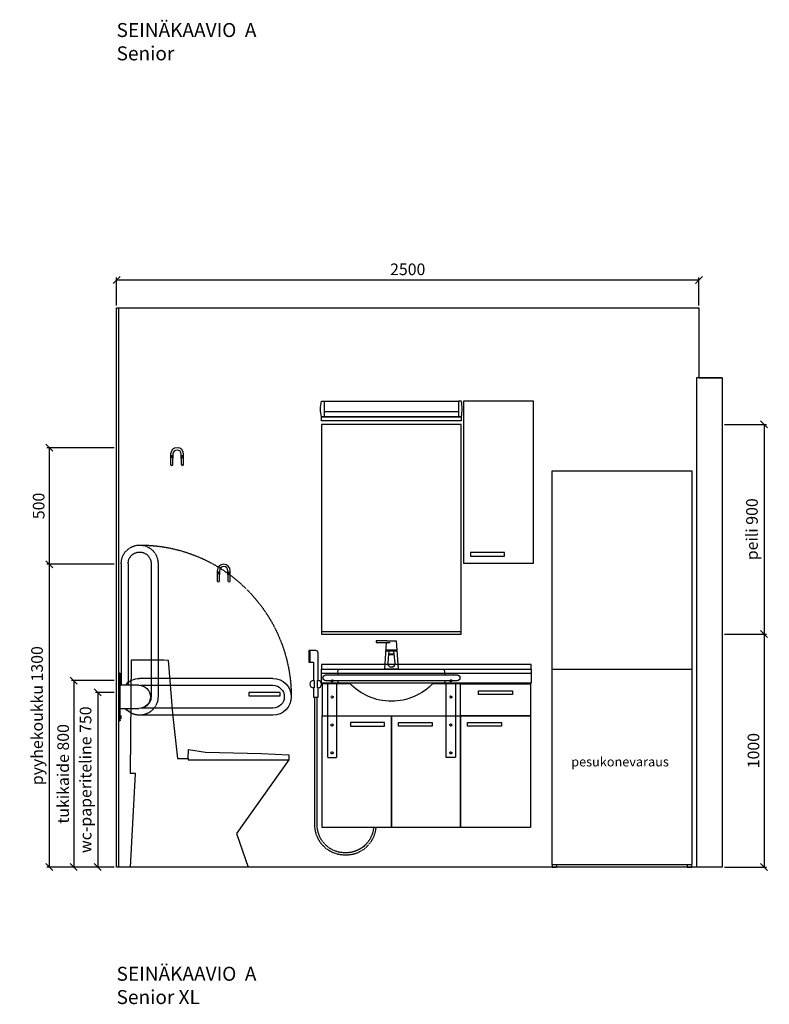
# Model space of a CAD drawing. Units: millimetres. Extents: x 5501 to 25128, y 13451 to 24987.
# Drawn here: x 13114 to 16333, y 13461 to 17687 of the extents above; entities that cross this region are included whole.
import ezdxf

# ---------------------------------------------------------------- set-up
doc = ezdxf.new("R2010")
doc.units = ezdxf.units.MM
doc.header["$LTSCALE"] = 3
doc.linetypes.add('DASHED', pattern=[0.75, 0.5, -0.25])
for name, color, linetype in [('KORPINEN-block', 6, 'Continuous'), ('KORPINEN-dimension', 9, 'Continuous'), ('KORPINEN-info', 4, 'Continuous'), ('KORPINEN-mount', 10, 'DASHED'), ('KORPINEN-water', 5, 'Continuous')]:
    doc.layers.add(name, color=color, linetype=linetype)
doc.styles.get("Standard").update_dxf_attribs({"font": 'arial.ttf'})
doc.dimstyles.new('GAIUS', dxfattribs={"dimscale": 10, "dimtxt": 5, "dimasz": 3, "dimexe": 1, "dimexo": 1, "dimgap": 2, "dimtad": 1, "dimdec": 0, "dimzin": 0, "dimdsep": 46, "dimtxsty": 'Standard', "dimblk1": 'OBLIQUE', "dimblk2": 'OBLIQUE', "dimsah": 1, "dimcen": 0, "dimclrt": 7, "dimadec": 0, "dimazin": 0, "dimtfac": 1, "dimtdec": 0, "dimtix": 1, "dimtmove": 0, "dimatfit": 3, "dimldrblk": 'OBLIQUE', "dimfxl": 1, "dimtolj": 1, "dimtzin": 0, "dimarcsym": 0})

# ---------------------------------------------------------------- blocks, each defined once
blk = doc.blocks.new('B_37212S')
blk.add_line((247.1, 466), (247.1, 460))
at = {"linetype": 'Continuous'}
blk.add_line((247.1, 460), (680, 460), dxfattribs=at)
blk.add_lwpolyline([(247.1, 466), (248.5, 505), (321.5, 493.6), (562.7, 488), (678.9, 482), (680, 460), (454.8, 144.1), (505, 0), (0, 0), (21.5, 402), (0, 402), (3.7, 887.5), (5.8, 890), (142.7, 890), (161.6, 887.5), (180.2, 659.2), (201.4, 466)], close=True, dxfattribs=at)
blk = doc.blocks.new('_OBLIQUE')
at = {"color": 0, "linetype": 'ByBlock'}
blk.add_line((-0.5, -0.5), (0.5, 0.5), dxfattribs=at)
blk = doc.blocks.new('*D94')
at = {"layer": 'DEFPOINTS', "color": 0, "transparency": 16777216}
for p in [(16030, 16570), (13530, 16450), (16030, 16450)]:
    blk.add_point(p, dxfattribs=at)
at = {"layer": 'KORPINEN-dimension', "color": 0, "lineweight": -2, "transparency": 16777216}
for p, q in [((13530, 16460), (13530, 16580)), ((13530, 16570), (16030, 16570)), ((16030, 16460), (16030, 16580))]:
    blk.add_line(p, q, dxfattribs=at)
at = {"layer": 'KORPINEN-dimension', "color": 0, "lineweight": -2, "transparency": 16777216, "xscale": 30, "yscale": 30, "zscale": 30, "rotation": 180}
blk.add_blockref('_OBLIQUE', (13530, 16570), dxfattribs=at)
at = {"layer": 'KORPINEN-dimension', "color": 0, "lineweight": -2, "transparency": 16777216, "xscale": 30, "yscale": 30, "zscale": 30}
blk.add_blockref('_OBLIQUE', (16030, 16570), dxfattribs=at)
at = {"layer": 'KORPINEN-dimension', "color": 7, "lineweight": 25, "transparency": 16777216, "insert": (14780, 16615.5), "char_height": 50, "attachment_point": 5}
blk.add_mtext('\\A1;2500', dxfattribs=at)
blk = doc.blocks.new('*D140')
at = {"layer": 'DEFPOINTS', "color": 0, "transparency": 16777216}
for p in [(13530, 15350), (13241, 14050), (13530, 14050)]:
    blk.add_point(p, dxfattribs=at)
at = {"layer": 'KORPINEN-dimension', "color": 0, "lineweight": -2, "transparency": 16777216}
for p, q in [((13520, 15350), (13231, 15350)), ((13241, 15350), (13241, 14050)), ((13520, 14050), (13231, 14050))]:
    blk.add_line(p, q, dxfattribs=at)
at = {"layer": 'KORPINEN-dimension', "color": 0, "lineweight": -2, "transparency": 16777216, "xscale": 30, "yscale": 30, "zscale": 30}
for p, rotation in [((13241, 15350), 90), ((13241, 14050), 270)]:
    blk.add_blockref('_OBLIQUE', p, dxfattribs=dict(at, rotation=rotation))
at = {"layer": 'KORPINEN-dimension', "color": 7, "lineweight": 25, "transparency": 16777216, "insert": (13188.5, 14700), "char_height": 50, "attachment_point": 5, "rotation": 90}
blk.add_mtext('\\A1;pyyhekoukku 1300', dxfattribs=at)
blk = doc.blocks.new('*D141')
at = {"layer": 'DEFPOINTS', "color": 0, "transparency": 16777216}
for p in [(13530, 15850), (13241, 15350), (13520, 15350)]:
    blk.add_point(p, dxfattribs=at)
at = {"layer": 'KORPINEN-dimension', "color": 0, "lineweight": -2, "transparency": 16777216}
for p, q in [((13520, 15850), (13231, 15850)), ((13241, 15850), (13241, 15350)), ((13510, 15350), (13231, 15350))]:
    blk.add_line(p, q, dxfattribs=at)
at = {"layer": 'KORPINEN-dimension', "color": 0, "lineweight": -2, "transparency": 16777216, "xscale": 30, "yscale": 30, "zscale": 30}
for p, rotation in [((13241, 15850), 90), ((13241, 15350), 270)]:
    blk.add_blockref('_OBLIQUE', p, dxfattribs=dict(at, rotation=rotation))
at = {"layer": 'KORPINEN-dimension', "color": 7, "lineweight": 25, "transparency": 16777216, "insert": (13195.5, 15600), "char_height": 50, "attachment_point": 5, "rotation": 90}
blk.add_mtext('\\A1;500', dxfattribs=at)
blk = doc.blocks.new('*D142')
at = {"layer": 'DEFPOINTS', "color": 0, "transparency": 16777216}
for p in [(13530, 14800), (13449, 14050), (13530, 14050)]:
    blk.add_point(p, dxfattribs=at)
at = {"layer": 'KORPINEN-dimension', "color": 0, "lineweight": -2, "transparency": 16777216}
for p, q in [((13520, 14800), (13439, 14800)), ((13449, 14800), (13449, 14050)), ((13520, 14050), (13439, 14050))]:
    blk.add_line(p, q, dxfattribs=at)
at = {"layer": 'KORPINEN-dimension', "color": 0, "lineweight": -2, "transparency": 16777216, "xscale": 30, "yscale": 30, "zscale": 30}
for p, rotation in [((13449, 14800), 90), ((13449, 14050), 270)]:
    blk.add_blockref('_OBLIQUE', p, dxfattribs=dict(at, rotation=rotation))
at = {"layer": 'KORPINEN-dimension', "color": 7, "lineweight": 25, "transparency": 16777216, "insert": (13397, 14425), "char_height": 50, "attachment_point": 5, "rotation": 90}
blk.add_mtext('\\A1;wc-paperiteline 750', dxfattribs=at)
blk = doc.blocks.new('KOR-1907-1908-1919_FAS-FR')
at = {"layer": 'KORPINEN-block'}
for points in [[(28, -46), (28, -28, 1), (-28, -28), (-28, -46)], [(18, -46), (18, -28, 1), (-18, -28), (-18, -46)]]:
    blk.add_lwpolyline(points, format="xyb", dxfattribs=at)
for points in [[(-18, -71), (-18, -46, 1), (-28, -46), (-28, -71, 1)], [(28, -71), (28, -46, 1), (18, -46), (18, -71, 1)]]:
    blk.add_lwpolyline(points, format="xyb", close=True, dxfattribs=at)
at = {"layer": 'KORPINEN-block', "color": 8}
for centre in [(-23, -35), (23, -35)]:
    blk.add_circle(centre, 2, dxfattribs=at)
blk = doc.blocks.new('Novatorre 6431 edestä')
blk.add_lwpolyline([(67.5, 0), (-67.5, 0), (-67.5, -15), (67.5, -15), (67.5, 0)])
blk = doc.blocks.new('käsisuihku edestä')
blk.add_line((-25.1, 200), (-25.1, 150))
at = {"linetype": 'DASHED'}
for p, q in [((-5, 0), (-5, -268.2)), ((5, 0), (5, -268.2)), ((-5, -268.2), (-5, -553.8)), ((5, -268.2), (5, -553.8))]:
    blk.add_line(p, q, dxfattribs=at)
blk.add_lwpolyline([(10, 71.8), (10, 190, 0.408221), (-0.1, 200), (-30.1, 200), (-30.1, 150), (-10, 150), (-10, 71.8)], format="xyb")
for points in [[(-10, 71.8), (-7, 71.8), (-7, 39.8), (-10, 39.8)], [(10, 39.8), (7, 39.8), (7, 71.8), (10, 71.8)], [(-10, 39.8), (-10, 0), (10, 0), (10, 39.8)]]:
    blk.add_lwpolyline(points)
for centre, radius, start, end in [((-9, 55.8), 16, 93.7402, 266.1845), ((9, 55.8), 16, 273.6227, 86.3773), ((131, -546.7), 119.5, 268.3887, 312.8782)]:
    blk.add_arc(centre, radius, start, end)
for centre, radius, start, end in [((124.2, -546.8), 129.4, 183.1095, 271.5194), ((124.3, -546.7), 119.5, 183.4112, 271.6113), ((131.2, -547.5), 128.7, 268.4148, 354.7947), ((130.9, -546.5), 119.7, 268.4231, 353.9233)]:
    blk.add_arc(centre, radius, start, end, dxfattribs=at)
blk = doc.blocks.new('KOR-UNIVERSAL-9207_FAS-FR')
at = {"layer": 'KORPINEN-block'}
for p, q in [((300, 17), (-300, 17)), ((-288, 40), (288, 40))]:
    blk.add_line(p, q, dxfattribs=at)
for points in [[(-288, 17), (-300, 17, -0.117647), (-300, 85), (-288, 85)], [(288, 17), (300, 17, 0.117647), (300, 85), (288, 85)]]:
    blk.add_lwpolyline(points, format="xyb", dxfattribs=at)
for points in [[(-288, 17), (-288, 85), (288, 85), (288, 17), (-288, 17)], [(-300, 0), (-300, 17), (300, 17), (300, 0), (-300, 0)]]:
    blk.add_lwpolyline(points, dxfattribs=at)
blk = doc.blocks.new('6101 peili edestä')
for p, q in [((0, 900), (-600, 900)), ((0, 10), (-600, 10))]:
    blk.add_line(p, q)
for points in [[(-600, 0), (0, 0), (0, 900)], [(-600, 900), (-600, 0)]]:
    blk.add_lwpolyline(points)
blk = doc.blocks.new('KOR-vedin-kaarivaakaan-ovessa_JUL')
at = {"layer": 'KORPINEN-block'}
blk.add_line((30, 30), (175, 30), dxfattribs=at)
blk.add_lwpolyline([(30, 30), (175, 30), (175, 45), (30, 45)], close=True, dxfattribs=at)
blk = doc.blocks.new('KOR-6410x-3_FAS-FR-R')
at = {"layer": 'KORPINEN-block'}
blk.add_lwpolyline([(-300, 0), (0, 0), (0, 695), (-300, 695)], close=True, dxfattribs=at)
blk.add_blockref('KOR-vedin-kaarivaakaan-ovessa_JUL', (-300, 0), dxfattribs=at)
blk = doc.blocks.new('KOR-tap_FAS-FR')
at = {"layer": 'KORPINEN-water'}
for p, q in [((65, 114.3), (5, 114.3)), ((20, 121.3), (65, 121.3)), ((65, 121.3), (65, 114.3)), ((22.8, 82.8), (-22.8, 82.8)), ((22.8, 77.8), (-22.8, 77.8)), ((12, 65), (-12, 65)), ((-10, 65), (-10, 60.9)), ((-10, 60.9), (-10, 65)), ((-10, 60.9), (10, 60.9)), ((10, 60.9), (10, 65)), ((-28.7, 0), (28.7, 0))]:
    blk.add_line(p, q, dxfattribs=at)
for points in [[(20, 121.3), (-20, 121.3), (-28.7, 0)], [(28.7, 0), (20.5, 114.3)]]:
    blk.add_lwpolyline(points, dxfattribs=at)
blk.add_lwpolyline([(-16, 25), (-12, 65), (-11, 73.7, -0.360875), (-6.1, 77.8), (6.1, 77.8, -0.360875), (11, 73.7), (12, 65), (16, 25, -1)], format="xyb", close=True, dxfattribs=at)
blk = doc.blocks.new('KOR-6402-basic+7_FAS-FR')
at = {"layer": 'KORPINEN-block'}
for p, q in [((300, 782), (-600, 782)), ((-230, 782), (-228.6, 800)), ((-230, 782), (-230, 775)), ((230, 782), (228.6, 800)), ((230, 782), (230, 775)), ((-230, 750), (-230, 740)), ((230, 750), (230, 740))]:
    blk.add_line(p, q, dxfattribs=at)
at = {"layer": 'KORPINEN-block', "color": 8}
blk.add_lwpolyline([(-600, 800), (-600, 820), (300, 820), (300, 800)], dxfattribs=at)
at = {"layer": 'KORPINEN-block'}
for points in [[(-600, 740), (300, 740), (300, 800), (-600, 800)], [(-297, 120), (0, 120), (0, 600), (-297, 600)], [(0, 120), (297, 120), (297, 600), (0, 600)], [(-30, 570), (-175, 570), (-175, 555), (-30, 555)], [(30, 570), (175, 570), (175, 555), (30, 555)]]:
    blk.add_lwpolyline(points, close=True, dxfattribs=at)
blk.add_lwpolyline([(-281.7, 750), (281.7, 750, 1), (281.7, 775), (-281.7, 775, 1)], format="xyb", close=True, dxfattribs=at)
for points in [[(-297, 736), (-297, 740), (-281, 740), (-281, 736)], [(176.2, 736), (297, 736), (297, 600), (-297, 600), (-297, 736), (-176.2, 736)], [(281, 736), (281, 740), (297, 740), (297, 736)]]:
    blk.add_lwpolyline(points, dxfattribs=at)
at = {"layer": 'KORPINEN-block', "color": 8}
for points in [[(-210.8, 740, 0.005453), (-207.3, 736, 0.005453)], [(207.3, 736, 0.005447), (210.8, 740)]]:
    blk.add_lwpolyline(points, format="xyb", dxfattribs=at)
at = {"layer": 'KORPINEN-block'}
blk.add_arc((0, 908.6), 246.6, 223.1278, 316.8722, dxfattribs=at)
at = {"layer": 'KORPINEN-mount', "color": 8, "flags": 128}
for points in [[(-275, 740), (-275, 420), (-235, 420), (-235, 740)], [(275, 740), (275, 420), (235, 420), (235, 740)]]:
    blk.add_lwpolyline(points, dxfattribs=at)
at = {"layer": 'KORPINEN-mount', "extrusion": (-1.38384e-16, -3.54102e-15, -1)}
for centre in [(255, 750), (-255, 750), (255, 680), (-255, 680), (255, 560), (-255, 560), (255, 440), (-255, 440)]:
    blk.add_circle(centre, 4.5, dxfattribs=at)
at = {"layer": 'KORPINEN-water'}
blk.add_blockref('KOR-tap_FAS-FR', (0, 800), dxfattribs=at)
blk = doc.blocks.new('KOR-vedin-kaarivaakaan-laatikossa_JUL')
at = {"layer": 'KORPINEN-block'}
blk.add_lwpolyline([(-72.5, -45), (72.5, -45), (72.5, -30), (-72.5, -30)], close=True, dxfattribs=at)
blk = doc.blocks.new('KOR-6410x-2_FAS-FR-R')
at = {"layer": 'KORPINEN-block'}
blk.add_line((0, -4), (300, -4), dxfattribs=at)
for points in [[(0, 0), (300, 0), (300, -140), (0, -140)], [(0, -140), (300, -140), (300, -620), (0, -620)]]:
    blk.add_lwpolyline(points, close=True, dxfattribs=at)
at = {"layer": 'KORPINEN-block', "xscale": -1}
blk.add_blockref('KOR-vedin-kaarivaakaan-laatikossa_JUL', (150, -4), dxfattribs=at)
at = {"layer": 'KORPINEN-block', "xscale": -1, "rotation": 180}
blk.add_blockref('KOR-vedin-kaarivaakaan-ovessa_JUL', (0, -140), dxfattribs=at)
blk = doc.blocks.new('*D206')
at = {"layer": 'DEFPOINTS', "color": 0, "transparency": 16777216}
for p in [(16130, 15050), (16130, 14050), (16310, 14050)]:
    blk.add_point(p, dxfattribs=at)
at = {"layer": 'KORPINEN-dimension', "color": 0, "lineweight": -2, "transparency": 16777216}
for p, q in [((16140, 15050), (16320, 15050)), ((16310, 15050), (16310, 14050)), ((16140, 14050), (16320, 14050))]:
    blk.add_line(p, q, dxfattribs=at)
at = {"layer": 'KORPINEN-dimension', "color": 0, "lineweight": -2, "transparency": 16777216, "xscale": 30, "yscale": 30, "zscale": 30}
for p, rotation in [((16310, 15050), 90), ((16310, 14050), 270)]:
    blk.add_blockref('_OBLIQUE', p, dxfattribs=dict(at, rotation=rotation))
at = {"layer": 'KORPINEN-dimension', "color": 7, "lineweight": 25, "transparency": 16777216, "insert": (16264.5, 14550), "char_height": 50, "attachment_point": 5, "rotation": 90}
blk.add_mtext('\\A1;1000', dxfattribs=at)
blk = doc.blocks.new('*D207')
at = {"layer": 'DEFPOINTS', "color": 0, "transparency": 16777216}
for p in [(16130, 15950), (16130, 15050), (16310, 15050)]:
    blk.add_point(p, dxfattribs=at)
at = {"layer": 'KORPINEN-dimension', "color": 0, "lineweight": -2, "transparency": 16777216}
for p, q in [((16140, 15950), (16320, 15950)), ((16310, 15950), (16310, 15050)), ((16140, 15050), (16320, 15050))]:
    blk.add_line(p, q, dxfattribs=at)
at = {"layer": 'KORPINEN-dimension', "color": 0, "lineweight": -2, "transparency": 16777216, "xscale": 30, "yscale": 30, "zscale": 30}
for p, rotation in [((16310, 15950), 90), ((16310, 15050), 270)]:
    blk.add_blockref('_OBLIQUE', p, dxfattribs=dict(at, rotation=rotation))
at = {"layer": 'KORPINEN-dimension', "color": 7, "lineweight": 25, "transparency": 16777216, "insert": (16258, 15500), "char_height": 50, "attachment_point": 5, "rotation": 90}
blk.add_mtext('\\A1;peili 900', dxfattribs=at)
blk = doc.blocks.new('*D209')
at = {"layer": 'DEFPOINTS', "color": 0, "transparency": 16777216}
for p in [(13530, 14850.5), (13346, 14050), (13530, 14050)]:
    blk.add_point(p, dxfattribs=at)
at = {"layer": 'KORPINEN-dimension', "color": 0, "lineweight": -2, "transparency": 16777216}
for p, q in [((13520, 14850.5), (13336, 14850.5)), ((13346, 14850.5), (13346, 14050)), ((13520, 14050), (13336, 14050))]:
    blk.add_line(p, q, dxfattribs=at)
at = {"layer": 'KORPINEN-dimension', "color": 0, "lineweight": -2, "transparency": 16777216, "xscale": 30, "yscale": 30, "zscale": 30}
for p, rotation in [((13346, 14850.5), 90), ((13346, 14050), 270)]:
    blk.add_blockref('_OBLIQUE', p, dxfattribs=dict(at, rotation=rotation))
at = {"layer": 'KORPINEN-dimension', "color": 7, "lineweight": 25, "transparency": 16777216, "insert": (13300.5, 14450.2), "char_height": 50, "attachment_point": 5, "rotation": 90}
blk.add_mtext('\\A1;tukikaide 800', dxfattribs=at)
blk = doc.blocks.new('KOR-20111C_SIDE')
at = {"layer": 'KORPINEN-block', "color": 8, "linetype": 'DASHED'}
for p, q in [((-167.9, 1343.3), (-167.9, 771.2)), ((-138.1, 1343.3), (-138.1, 771.2)), ((-40, 1343.3), (-40, 820.7)), ((-10.2, 1343.3), (-10.2, 820.7))]:
    blk.add_line(p, q, dxfattribs=at)
at = {"layer": 'KORPINEN-block', "color": 6}
for p, q in [((-661.1, 850), (-89, 850)), ((-6, 671.4), (-6, 870.1)), ((-3, 873.1), (0, 873.1)), ((0, 873.1), (0, 668.1)), ((-661.1, 820.2), (-92.3, 820.2)), ((-661.1, 722.1), (-96.6, 722.1)), ((-661.1, 692.3), (-89, 692.3)), ((0, 668.1), (-3, 668.1))]:
    blk.add_line(p, q, dxfattribs=at)
at = {"layer": 'KORPINEN-block'}
for p, q in [((-6, 866.3), (-6.4, 866.1)), ((-6, 848.3), (-6.4, 848.6)), ((-85, 820.7), (-6, 820.7)), ((-6, 720.7), (-85, 720.7)), ((-6, 692.9), (-6.4, 692.6)), ((-6, 674.9), (-6.4, 675.1))]:
    blk.add_line(p, q, dxfattribs=at)
at = {"layer": 'KORPINEN-block', "color": 8, "linetype": 'DASHED'}
for centre, radius, start, end in [((-89, 771.2), 651, 90, 180), ((-89, 1343.3), 78.9, 360, 180), ((-89, 1343.3), 49.1, 360, 180), ((-89, 771.2), 78.9, 180, 320.2564), ((-89, 771.2), 49.1, 180, 252.7719)]:
    blk.add_arc(centre, radius, start, end, dxfattribs=at)
at = {"layer": 'KORPINEN-block'}
for centre, radius, start, end in [((-661.1, 771.2), 78.9, 90, 270), ((-89, 771.2), 78.9, 38.9673, 90), ((21.5, 857.3), 29.5, 163.8471, 196.1529), ((-5.9, 865.3), 1, 120.0908, 163.6624), ((-5.9, 849.4), 1, 196.3376, 239.9092), ((-661.1, 771.2), 49.1, 90, 270), ((-85, 770.7), 50, 90, 180), ((-85, 770.7), 50, 180, 270), ((-89, 771.2), 78.9, 270, 320.2564), ((21.5, 683.9), 29.5, 163.8471, 196.1529), ((-5.9, 691.8), 1, 120.0908, 163.6624), ((-5.9, 675.9), 1, 196.3376, 239.9092)]:
    blk.add_arc(centre, radius, start, end, dxfattribs=at)
at = {"layer": 'KORPINEN-block', "color": 6}
for centre, radius, start, end in [((-3, 870.1), 3, 90, 180), ((-2.7, 671.4), 3.29, 180, 265.0133)]:
    blk.add_arc(centre, radius, start, end, dxfattribs=at)
at = {"layer": 'KORPINEN-block'}
blk.add_text('Korpinen/Gaius', height=0.0075, dxfattribs=at).set_placement((-3, 668.1))

msp = doc.modelspace()

# ---------------------------------------------------------------- linework, layer by layer
at = {"layer": 'KORPINEN-block', "color": 9, "linetype": 'DASHED', "lineweight": 25}
msp.add_line((15400, 14900), (16000, 14900), dxfattribs=at)
msp.add_lwpolyline([(15400, 14060), (15400, 15750), (16000, 15750), (16000, 14060)], close=True, dxfattribs=at)
for points in [[(15400, 14060), (15400, 14050), (15420, 14050), (15420, 14060), (15400, 14060)], [(15980, 14060), (15980, 14050), (16000, 14050), (16000, 14060), (15980, 14060)]]:
    msp.add_lwpolyline(points, dxfattribs=at)
at = {"layer": 'KORPINEN-info', "color": 9}
for p, q in [((13540, 14050), (13540, 16450)), ((16020, 16150), (16020, 14050))]:
    msp.add_line(p, q, dxfattribs=at)
at = {"layer": 'KORPINEN-info', "color": 2, "lineweight": 25}
msp.add_line((16130, 16150), (16020, 16150), dxfattribs=at)
at = {"layer": 'KORPINEN-info', "color": 9, "lineweight": 25}
msp.add_line((16130, 16150), (16130, 14050), dxfattribs=at)
at = {"layer": 'KORPINEN-info', "color": 2, "lineweight": 25}
msp.add_lwpolyline([(16130, 14050), (13530, 14050), (13530, 16450), (16030, 16450), (16030, 16150), (16130, 16150)], dxfattribs=at)

# ---------------------------------------------------------------- block references
at = {"layer": 'KORPINEN-block', "lineweight": 25}
for name, p in [('KOR-UNIVERSAL-9207_FAS-FR', (14710, 15965)), ('KOR-6410x-3_FAS-FR-R', (15320, 15355)), ('6101 peili edestä', (15010, 15050)), ('KOR-1907-1908-1919_FAS-FR', (13790, 15850)), ('KOR-1907-1908-1919_FAS-FR', (13990, 15350)), ('B_37212S', (13590, 14050)), ('KOR-6410x-2_FAS-FR-R', (15007, 14840)), ('Novatorre 6431 edestä', (14165, 14800))]:
    msp.add_blockref(name, p, dxfattribs=at)
at = {"layer": 'KORPINEN-block', "xscale": -1}
msp.add_blockref('KOR-20111C_SIDE', (13540, 14009.9), dxfattribs=at)
at = {"layer": 'KORPINEN-block', "lineweight": 25, "xscale": -1}
msp.add_blockref('KOR-6402-basic+7_FAS-FR', (14710, 14100), dxfattribs=at)
at = {"layer": 'KORPINEN-water', "lineweight": 25}
msp.add_blockref('käsisuihku edestä', (14385, 14779.2), dxfattribs=at)

# ---------------------------------------------------------------- texts
at = {"layer": 'KORPINEN-block', "color": 7, "lineweight": 25}
msp.add_text('pesukonevaraus', height=40, dxfattribs=at).set_placement((15482, 14482.2))
at = {"layer": 'KORPINEN-info', "color": 7, "char_height": 60, "attachment_point": 1}
for s, insert in [('SEINÄKAAVIO  A\\PSenior ', (13530, 17672.4)), ('SEINÄKAAVIO  A\\PSenior XL', (13530, 13622.4))]:
    msp.add_mtext_dynamic_manual_height_columns(s, width=1397.597, gutter_width=12.5, heights=[0], dxfattribs=dict(at, insert=insert))

# ---------------------------------------------------------------- dimensions: what is measured, and where the dimension line sits
at = {"layer": 'KORPINEN-dimension', "lineweight": 25}
dim = msp.add_linear_dim(base=(16030, 16570), p1=(13530, 16450), p2=(16030, 16450), dimstyle='GAIUS', dxfattribs=at)
dim.commit()
dim.dimension.update_dxf_attribs({"geometry": '*D94', "text_midpoint": (14780, 16615.5)})
for base, p1, p2, text, picture, middle in [((16310, 15050), (16130, 15950), (16130, 15050), 'peili <>', '*D207', (16258, 15500)), ((13241, 14050), (13530, 15350), (13530, 14050), 'pyyhekoukku <>', '*D140', (13188.5, 14700)), ((13346, 14050), (13530, 14850.5), (13530, 14050), 'tukikaide 800', '*D209', (13300.5, 14450.2))]:
    dim = msp.add_linear_dim(base=base, p1=p1, p2=p2, angle=90, text=text, dimstyle='GAIUS', dxfattribs=at)
    dim.commit()
    dim.dimension.update_dxf_attribs({"geometry": picture, "text_midpoint": middle})
for base, p1, p2, picture, middle in [((13241, 15350), (13530, 15850), (13520, 15350), '*D141', (13195.5, 15600)), ((16310, 14050), (16130, 15050), (16130, 14050), '*D206', (16264.5, 14550))]:
    dim = msp.add_linear_dim(base=base, p1=p1, p2=p2, angle=90, dimstyle='GAIUS', dxfattribs=at)
    dim.commit()
    dim.dimension.update_dxf_attribs({"geometry": picture, "text_midpoint": middle})
dim = msp.add_linear_dim(base=(13449, 14050), p1=(13530, 14800), p2=(13530, 14050), angle=90, text='wc-paperiteline <>', dimstyle='GAIUS', dxfattribs=at)
dim.commit()
dim.dimension.update_dxf_attribs({"geometry": '*D142', "text_midpoint": (13449, 14425), "dimtype": 160})

doc.saveas('drawing.dxf')
